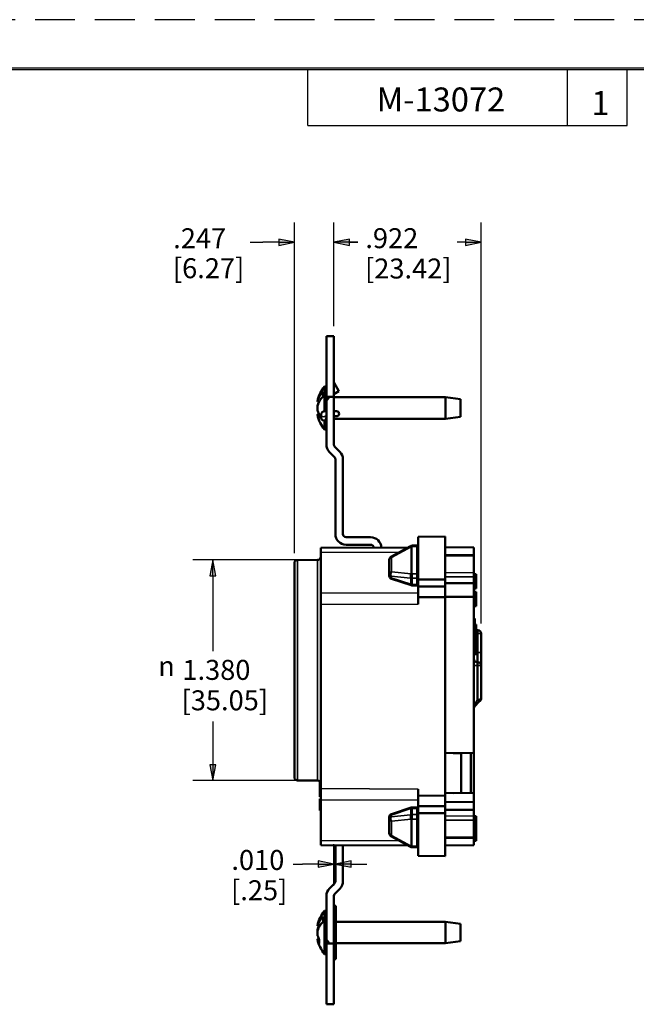
# Model space of a CAD drawing. Units: inches. Extents: x 0 to 17, y 0 to 11.
# Drawn here: x 4.6 to 8.5, y 4.8 to 11 of the extents above; entities that cross this region are included whole.
import ezdxf

# ---------------------------------------------------------------- set-up
doc = ezdxf.new("R2010")
doc.units = ezdxf.units.IN
doc.header["$MEASUREMENT"] = 0
doc.linetypes.add('HIDDEN', pattern=[0.375, 0.25, -0.125])
for name, color, linetype, lineweight in [('border', 240, 'Continuous', 25), ('Border (ANSI)', 7, 'Continuous', 70), ('Dimension (ANSI)', 7, 'Continuous', 25), ('Visible (ANSI)', 7, 'Continuous', 50), ('Visible Narrow (ANSI)', 7, 'Continuous', 35)]:
    doc.layers.add(name, color=color, linetype=linetype, lineweight=lineweight)

msp = doc.modelspace()

# ---------------------------------------------------------------- linework, layer by layer
at = {"layer": 'border', "color": 7, "linetype": 'HIDDEN'}
msp.add_line((16.99, 10.99), (0.01, 10.99), dxfattribs=at)
at = {"layer": 'border', "color": 7, "linetype": 'Continuous'}
for p, q in [((16.6875, 10.6875), (0.3125, 10.6875)), ((0.3225, 10.6775), (16.6775, 10.6775)), ((6.4475, 10.3275), (6.4475, 10.6775)), ((8.0725, 10.3275), (8.0725, 10.6775)), ((8.4475, 10.3275), (8.4475, 10.6775)), ((6.4475, 10.3275), (8.4475, 10.3275))]:
    msp.add_line(p, q, dxfattribs=at)
at = {"layer": 'Dimension (ANSI)'}
for p, q in [((6.3636, 7.6521), (6.3636, 9.7222)), ((6.6106, 9.0727), (6.6106, 9.7222)), ((6.6106, 9.0727), (6.6106, 9.7222)), ((7.5326, 7.2127), (7.5326, 9.7222)), ((6.2652, 9.6169), (6.2652, 9.5775)), ((6.3636, 9.5972), (6.2652, 9.6169)), ((6.709, 9.6169), (6.6106, 9.5972)), ((6.709, 9.6169), (6.6106, 9.5972)), ((6.709, 9.5775), (6.709, 9.6169)), ((6.709, 9.5775), (6.709, 9.6169)), ((7.4342, 9.6169), (7.4342, 9.5775)), ((7.5326, 9.5972), (7.4342, 9.6169)), ((6.0859, 9.5972), (6.1667, 9.5972)), ((6.2652, 9.5972), (6.1667, 9.5972)), ((6.2652, 9.5775), (6.3636, 9.5972)), ((6.2652, 9.5972), (6.3636, 9.5972)), ((6.6106, 9.5972), (6.709, 9.5775)), ((6.709, 9.5972), (6.6106, 9.5972)), ((6.6106, 9.5972), (6.709, 9.5775)), ((6.709, 9.5972), (6.6106, 9.5972)), ((6.709, 9.5972), (6.7606, 9.5972)), ((6.7606, 9.5972), (6.709, 9.5972)), ((7.4342, 9.5972), (7.3826, 9.5972)), ((7.4342, 9.5775), (7.5326, 9.5972)), ((7.4342, 9.5972), (7.5326, 9.5972)), ((6.4462, 7.6101), (5.7281, 7.6101)), ((5.8531, 7.6101), (5.8334, 7.5117)), ((5.8727, 7.5117), (5.8531, 7.6101)), ((5.8531, 7.5117), (5.8531, 7.6101)), ((5.8334, 7.5117), (5.8727, 7.5117)), ((5.8531, 7.5117), (5.8531, 7.0402)), ((5.8531, 6.5994), (5.8531, 6.3287)), ((5.8727, 6.3287), (5.8334, 6.3287)), ((5.8334, 6.3287), (5.8531, 6.2303)), ((5.8531, 6.2303), (5.8727, 6.3287)), ((5.8531, 6.3287), (5.8531, 6.2303)), ((6.4462, 6.2303), (5.7281, 6.2303)), ((6.6106, 5.5704), (6.6106, 5.8325)), ((6.3563, 5.7075), (6.4137, 5.7075)), ((6.5122, 5.7075), (6.4137, 5.7075)), ((6.5122, 5.7272), (6.5122, 5.6878)), ((6.6106, 5.7075), (6.5122, 5.7272)), ((6.5122, 5.6878), (6.6106, 5.7075)), ((6.5122, 5.7075), (6.6106, 5.7075)), ((6.719, 5.7272), (6.6206, 5.7075)), ((6.6206, 5.7075), (6.719, 5.6878)), ((6.719, 5.7075), (6.6206, 5.7075)), ((6.719, 5.6878), (6.719, 5.7272)), ((6.719, 5.7075), (6.8175, 5.7075))]:
    msp.add_line(p, q, dxfattribs=at)
for points in [[(6.2652, 9.6169), (6.2652, 9.5972), (6.3636, 9.5972)], [(6.709, 9.6169), (6.6106, 9.5972), (6.709, 9.5972)], [(6.709, 9.6169), (6.6106, 9.5972), (6.709, 9.5972)], [(7.4342, 9.6169), (7.4342, 9.5972), (7.5326, 9.5972)], [(6.2652, 9.5972), (6.3636, 9.5972), (6.2652, 9.5775)], [(6.6106, 9.5972), (6.709, 9.5972), (6.709, 9.5775)], [(6.6106, 9.5972), (6.709, 9.5972), (6.709, 9.5775)], [(7.4342, 9.5972), (7.5326, 9.5972), (7.4342, 9.5775)], [(5.8531, 7.6101), (5.8334, 7.5117), (5.8727, 7.5117)], [(5.8334, 6.3287), (5.8727, 6.3287), (5.8531, 6.2303)], [(6.5122, 5.7272), (6.5122, 5.7075), (6.6106, 5.7075)], [(6.5122, 5.7075), (6.6106, 5.7075), (6.5122, 5.6878)], [(6.719, 5.7272), (6.6206, 5.7075), (6.719, 5.7075)], [(6.6206, 5.7075), (6.719, 5.7075), (6.719, 5.6878)]]:
    msp.add_solid(points, dxfattribs=at)
at = {"layer": 'Visible (ANSI)'}
for p, q in [((6.5636, 9.0102), (6.6106, 9.0102)), ((6.5636, 8.6302), (6.5636, 9.0102)), ((6.6106, 9.0102), (6.6106, 8.6302)), ((6.5527, 8.6957), (6.5636, 8.6957)), ((6.5527, 8.5401), (6.5527, 8.6957)), ((6.6119, 8.7177), (6.6419, 8.6658)), ((6.5436, 8.6336), (6.5436, 8.6628)), ((6.5636, 8.6302), (6.6106, 8.6302)), ((6.5636, 8.6051), (6.5636, 8.6302)), ((6.5836, 8.6299), (6.5636, 8.6051)), ((6.5833, 8.6302), (6.5836, 8.6299)), ((6.6419, 8.6658), (6.6106, 8.6477)), ((6.6106, 8.3325), (6.6106, 8.6302)), ((6.6106, 8.6282), (7.3106, 8.6282)), ((7.4036, 8.6157), (7.3106, 8.6282)), ((7.3106, 8.4932), (7.3106, 8.6282)), ((6.5082, 8.6031), (6.5082, 8.6043)), ((6.5082, 8.6027), (6.5082, 8.6031)), ((6.5082, 8.5688), (6.5082, 8.571)), ((6.5082, 8.5504), (6.5082, 8.5688)), ((6.5636, 8.6051), (6.5636, 8.3325)), ((7.4036, 8.5057), (7.4036, 8.6157)), ((6.5082, 8.5171), (6.5082, 8.5188)), ((6.5316, 8.4987), (6.5316, 8.5219)), ((6.6106, 8.5407), (6.6116, 8.5407)), ((6.6106, 8.5087), (6.6116, 8.5087)), ((6.6276, 8.5407), (6.6116, 8.5407)), ((6.6116, 8.5087), (6.6276, 8.5087)), ((7.4036, 8.5057), (7.3106, 8.4932)), ((6.5527, 8.4257), (6.5527, 8.4837)), ((6.6106, 8.4932), (7.3106, 8.4932)), ((6.5527, 8.4257), (6.5636, 8.4257)), ((6.6165, 8.3184), (6.648, 8.2868)), ((6.5832, 8.2851), (6.6147, 8.2536)), ((6.6206, 7.7722), (6.6206, 8.2395)), ((6.6676, 7.7722), (6.6676, 8.2395)), ((6.8406, 7.7522), (6.6876, 7.7522)), ((6.8406, 7.7052), (6.6876, 7.7052)), ((7.1376, 7.755), (7.3076, 7.7566)), ((7.3076, 7.7566), (7.1376, 7.755)), ((7.1376, 7.7541), (7.3076, 7.7562)), ((7.1376, 7.7541), (7.1376, 7.755)), ((7.1376, 7.7541), (7.1376, 7.4875)), ((7.3076, 7.7562), (7.3076, 7.7566)), ((7.3076, 7.4875), (7.3076, 7.7562)), ((7.0747, 7.6882), (6.5286, 7.6858)), ((6.5286, 7.6565), (6.5286, 7.6858)), ((6.5286, 7.4027), (6.5286, 7.6565)), ((6.968, 7.6296), (7.0901, 7.6966)), ((7.0935, 7.6981), (7.0948, 7.6985)), ((7.1326, 7.6995), (7.101, 7.6995)), ((7.1326, 7.6995), (7.1326, 7.6937)), ((7.1326, 7.5237), (7.1326, 7.6937)), ((7.1376, 7.6885), (7.1326, 7.6884)), ((7.1376, 7.6422), (7.1376, 7.6422)), ((7.4876, 7.6876), (7.3076, 7.6892)), ((7.4876, 7.6407), (7.3076, 7.6415)), ((7.4876, 7.6876), (7.4876, 7.6407)), ((7.4876, 7.6407), (7.4876, 7.6353)), ((6.3636, 6.2508), (6.3636, 7.5896)), ((6.3835, 7.6096), (6.5087, 7.6101)), ((6.9576, 7.612), (6.9576, 7.5224)), ((7.4876, 7.6353), (7.4876, 7.5304)), ((6.9576, 7.5224), (6.9576, 7.5111)), ((7.1326, 7.5237), (7.1326, 7.4954)), ((7.4876, 7.5304), (7.4876, 7.5043)), ((7.4876, 7.5202), (7.5026, 7.5202)), ((7.4876, 7.52), (7.5026, 7.52)), ((7.4876, 7.5188), (7.5026, 7.5188)), ((7.5026, 7.5188), (7.5026, 7.4751)), ((6.9714, 7.4921), (7.0947, 7.4516)), ((7.1326, 7.4563), (7.1326, 7.4954)), ((7.1326, 7.4563), (7.1326, 7.4505)), ((7.1376, 7.4875), (7.1376, 7.4437)), ((7.3076, 7.4875), (7.1376, 7.4875)), ((7.1376, 7.4747), (7.1376, 7.4747)), ((7.3076, 7.4437), (7.3076, 7.4875)), ((7.4876, 7.465), (7.3076, 7.4655)), ((7.4876, 7.5043), (7.4876, 7.465)), ((7.4876, 7.465), (7.4876, 7.3796)), ((7.1326, 7.4505), (7.1009, 7.4506)), ((7.1376, 7.4437), (7.3076, 7.4437)), ((7.1376, 7.4437), (7.1376, 7.3775)), ((7.3076, 7.3769), (7.3076, 7.4437)), ((7.4876, 7.4473), (7.5026, 7.4473)), ((7.4876, 7.4314), (7.5026, 7.4314)), ((7.4876, 7.4102), (7.5026, 7.4102)), ((7.4876, 7.4099), (7.5026, 7.4099)), ((7.4876, 7.4086), (7.5026, 7.4086)), ((7.5026, 7.4473), (7.5026, 7.4314)), ((7.5026, 7.4086), (7.5026, 7.3649)), ((6.5286, 6.1793), (6.5286, 7.332)), ((7.1376, 7.3342), (7.1376, 7.3775)), ((7.3076, 7.3769), (7.1376, 7.3775)), ((7.4876, 7.3796), (7.3076, 7.3803)), ((7.3076, 7.3769), (7.3076, 6.1358)), ((7.4876, 7.3796), (7.4876, 6.403)), ((7.4876, 7.3371), (7.5026, 7.3371)), ((7.4876, 7.337), (7.5026, 7.337)), ((7.5026, 7.337), (7.5026, 7.3212)), ((7.4876, 7.3212), (7.5026, 7.3212)), ((7.4876, 7.2442), (7.4926, 7.2442)), ((7.4876, 7.2072), (7.5026, 7.2072)), ((7.4926, 7.2072), (7.4926, 7.2442)), ((7.5026, 7.1722), (7.5026, 7.2072)), ((7.4876, 7.1722), (7.5026, 7.1722)), ((7.5026, 7.1722), (7.5026, 7.0552)), ((7.5126, 7.1702), (7.5076, 7.1702)), ((7.5326, 7.0302), (7.5326, 7.1502)), ((7.4876, 7.0552), (7.5026, 7.0552)), ((7.5026, 7.0202), (7.5026, 7.0552)), ((7.5326, 6.9502), (7.5326, 7.0302)), ((7.4876, 7.0202), (7.5026, 7.0202)), ((7.5126, 6.9702), (7.5076, 6.9702)), ((7.5326, 6.7418), (7.5326, 6.9502)), ((7.4923, 6.6949), (7.5189, 6.7215)), ((7.5189, 6.7215), (7.5239, 6.7265)), ((7.5279, 6.7305), (7.5239, 6.7265)), ((7.3076, 6.4022), (7.4876, 6.403)), ((7.3576, 6.4024), (7.4076, 6.4022)), ((7.4076, 6.4022), (7.4076, 6.1522)), ((7.4677, 6.4029), (7.4677, 6.1515)), ((7.4876, 6.1514), (7.4876, 6.403)), ((6.3835, 6.2308), (6.5087, 6.2303)), ((6.5286, 6.2302), (6.5236, 6.2302)), ((6.5286, 6.23), (6.5236, 6.23)), ((6.5286, 6.2287), (6.5236, 6.2287)), ((6.5236, 6.1721), (6.5236, 6.1848)), ((6.5286, 6.1848), (6.5236, 6.1848)), ((6.5286, 6.1721), (6.5236, 6.1721)), ((6.5236, 6.1587), (6.5236, 6.1721)), ((7.1376, 6.1351), (7.1376, 6.1771)), ((6.5286, 6.1587), (6.5236, 6.1587)), ((6.5286, 6.1575), (6.5236, 6.1575)), ((6.5236, 6.1287), (6.5236, 6.1573)), ((6.5286, 6.1573), (6.5236, 6.1573)), ((6.5286, 6.1287), (6.5236, 6.1287)), ((6.5286, 6.1273), (6.5236, 6.1273)), ((6.5286, 6.1147), (6.5236, 6.1147)), ((6.5286, 6.1135), (6.5236, 6.1135)), ((6.5236, 6.1052), (6.5236, 6.1135)), ((6.5286, 6.1052), (6.5236, 6.1052)), ((6.5236, 6.086), (6.5236, 6.1052)), ((6.5286, 5.8559), (6.5286, 6.1086)), ((7.1376, 6.1351), (7.3076, 6.1358)), ((7.1376, 6.069), (7.1376, 6.1351)), ((7.3076, 6.1522), (7.4876, 6.1514)), ((7.3076, 6.1358), (7.3076, 6.069)), ((7.4076, 6.1522), (7.3576, 6.152)), ((7.4876, 6.1514), (7.4876, 6.0963)), ((6.5286, 6.086), (6.5236, 6.086)), ((6.5236, 6.0777), (6.5236, 6.086)), ((6.5286, 6.0777), (6.5236, 6.0777)), ((6.5236, 6.0518), (6.5236, 6.0777)), ((6.5286, 6.0518), (6.5236, 6.0518)), ((6.5236, 6.0435), (6.5236, 6.0518)), ((6.5286, 6.0435), (6.5236, 6.0435)), ((6.5286, 6.0421), (6.5236, 6.0421)), ((7.0947, 6.0608), (6.9714, 6.0203)), ((7.1326, 6.0619), (7.1009, 6.0618)), ((7.1326, 6.0619), (7.1326, 6.0561)), ((7.1326, 6.0561), (7.1326, 6.017)), ((7.1376, 6.069), (7.1376, 6.0251)), ((7.3076, 6.069), (7.1376, 6.069)), ((7.1376, 6.0377), (7.1376, 6.0377)), ((7.4876, 6.0963), (7.3076, 6.0956)), ((7.3076, 6.0251), (7.3076, 6.069)), ((7.3076, 6.0465), (7.4876, 6.047)), ((7.4876, 6.0963), (7.4876, 6.047)), ((7.4876, 6.0082), (7.4876, 6.047)), ((6.9576, 6.0013), (6.9576, 5.99)), ((6.9576, 5.99), (6.9576, 5.9004)), ((7.1326, 6.017), (7.1326, 5.9887)), ((7.1326, 5.9887), (7.1326, 5.8188)), ((7.1376, 5.7585), (7.1376, 6.0251)), ((7.1376, 6.0251), (7.3076, 6.0251)), ((7.3076, 6.0251), (7.3076, 5.7564)), ((7.4876, 6.0082), (7.4876, 5.9821)), ((7.4876, 6.0082), (7.5026, 6.0082)), ((7.4876, 5.8771), (7.4876, 5.9821)), ((7.5026, 5.8522), (7.5026, 6.0082)), ((6.5286, 5.8266), (6.5286, 5.8559)), ((7.0901, 5.8158), (6.968, 5.8829)), ((7.1376, 5.8702), (7.1376, 5.8702)), ((7.4876, 5.8717), (7.3076, 5.8709)), ((7.4876, 5.8771), (7.4876, 5.8717)), ((7.4876, 5.8717), (7.4876, 5.8248)), ((7.4876, 5.8522), (7.5026, 5.8522)), ((6.5286, 5.8266), (7.0747, 5.8242)), ((6.6206, 5.8262), (6.6206, 5.601)), ((6.6676, 5.601), (6.6676, 5.826)), ((7.0948, 5.8139), (7.0935, 5.8143)), ((7.1326, 5.8129), (7.101, 5.8129)), ((7.1326, 5.824), (7.1376, 5.824)), ((7.1326, 5.8188), (7.1326, 5.8129)), ((7.4876, 5.8248), (7.3076, 5.8232)), ((7.3076, 5.7564), (7.1376, 5.7585)), ((6.6147, 5.5868), (6.5832, 5.5553)), ((6.648, 5.5536), (6.6165, 5.5221)), ((6.5636, 5.5079), (6.5636, 5.2354)), ((6.6106, 5.2102), (6.6106, 5.5079)), ((6.6106, 5.4472), (6.6236, 5.4472)), ((6.6236, 5.1122), (6.6236, 5.4472)), ((6.5436, 5.3468), (6.5436, 5.3776)), ((6.5527, 5.4147), (6.5636, 5.4147)), ((6.5527, 5.1447), (6.5527, 5.4147)), ((6.5082, 5.3214), (6.5082, 5.3233)), ((6.6236, 5.3472), (7.3106, 5.3472)), ((7.4036, 5.3347), (7.3106, 5.3472)), ((7.3106, 5.2122), (7.3106, 5.3472)), ((7.4036, 5.2247), (7.4036, 5.3347)), ((6.5082, 5.2853), (6.5082, 5.2924)), ((6.5082, 5.267), (6.5082, 5.2853)), ((6.5082, 5.2372), (6.5082, 5.238)), ((6.5082, 5.2361), (6.5082, 5.2372)), ((6.5636, 5.2354), (6.5836, 5.2106)), ((6.5636, 5.2102), (6.5636, 5.2354)), ((6.5636, 5.2102), (6.6106, 5.2102)), ((6.5636, 4.8302), (6.5636, 5.2102)), ((6.5836, 5.2106), (6.5833, 5.2102)), ((6.6106, 5.2102), (6.6106, 4.8302)), ((6.6236, 5.2122), (7.3106, 5.2122)), ((7.4036, 5.2247), (7.3106, 5.2122)), ((6.5527, 5.1447), (6.5636, 5.1447)), ((6.6106, 5.1122), (6.6236, 5.1122)), ((6.5636, 4.8302), (6.6106, 4.8302))]:
    msp.add_line(p, q, dxfattribs=at)
at = {"layer": 'Visible (ANSI)', "extrusion": (0, 0, -1)}
for centre, radius, start, end in [((-6.7136, 8.5607), 0.21, 11.9808, 40.0052), ((-6.7136, 8.5607), 0.21, 319.9948, 348.0192), ((-6.6306, 8.3325), 0.067, 315, 0), ((-6.6006, 8.2395), 0.067, 135, 180), ((-6.6876, 7.7722), 0.067, 270, 0), ((-6.8406, 7.6852), 0.067, 90, 178.07168), ((-7.0997, 7.6791), 0.02, 61.21531, 71.96608), ((-7.101, 7.6795), 0.02, 71.96608, 90), ((-7.1376, 7.6472), 0.005, 270.25, 0), ((-6.3836, 7.5896), 0.02, 0, 89.75), ((-6.5086, 7.6301), 0.02, 180, 269.75), ((-6.9776, 7.612), 0.02, 0, 61.21531), ((-6.9776, 7.5111), 0.02, 288.19361, 0), ((-7.101, 7.4706), 0.02, 270.17678, 288.19361), ((-7.5036, 6.6836), 0.016, 0, 45), ((-6.3836, 6.2508), 0.02, 270.25, 0), ((-6.5086, 6.2103), 0.02, 90.25, 138.59038), ((-7.101, 6.0418), 0.02, 71.80639, 89.82322), ((-6.9776, 6.0013), 0.02, 0, 71.80639), ((-6.9776, 5.9004), 0.02, 298.78469, 0), ((-7.1376, 5.8652), 0.005, 0, 89.75), ((-7.0997, 5.8333), 0.02, 288.03392, 298.78469), ((-7.101, 5.8329), 0.02, 270, 288.03392), ((-6.6306, 5.5079), 0.067, 0, 45), ((-6.6006, 5.601), 0.067, 180, 225), ((-6.7136, 5.2797), 0.21, 11.9808, 40.0052), ((-6.7136, 5.2797), 0.21, 319.9948, 348.0192)]:
    msp.add_arc(centre, radius, start, end, dxfattribs=at)
at = {"layer": 'Visible (ANSI)'}
for centre, radius, start, end in [((6.6206, 8.7227), 0.01, 180, 210), ((6.6276, 8.5247), 0.016, 270, 90), ((6.6306, 8.3325), 0.02, 180, 225), ((6.6006, 8.2395), 0.02, 0, 45), ((6.6876, 7.7722), 0.02, 180, 270), ((6.8406, 7.6852), 0.02, 5.88062, 90), ((7.5076, 7.1902), 0.02, 255.52249, 270), ((7.5126, 7.1502), 0.02, 0, 90), ((7.5076, 6.9902), 0.02, 180, 270), ((7.5126, 6.9502), 0.02, 0, 90), ((7.5166, 6.7418), 0.016, 315, 0), ((6.6006, 5.601), 0.02, 315, 0), ((6.6306, 5.5079), 0.02, 135, 180)]:
    msp.add_arc(centre, radius, start, end, dxfattribs=at)
at = {"layer": 'Visible (ANSI)', "extrusion": (0, 0, -1)}
for centre, major_axis, ratio, start_param, end_param in [((6.7136, 8.5753), (-0.2089, 0), 0.72009, 0.184314, 0.620476), ((6.7136, 8.5485), (-0.2093, 0), 0.69388, 0.222744, 0.376576), ((3.3305, 49.8682), (-59.7203, -0.0029), 0.693362, 4.659007, 4.659186), ((6.7136, 8.5485), (-0.2093, 0), 0.69388, 5.90132, 6.060442), ((6.5476, 8.4987), (0.016, 0), 0.984808, 0, 3.141593), ((7.1376, 7.4712), (-0.005, 0.00003), 0.707093, 6.278822, 7.845255), ((7.1376, 6.0412), (-0.005, -0.00003), 0.707093, 4.721115, 6.287548), ((6.7136, 5.2951), (-0.2089, 0), 0.678848, 0.184314, 0.620476), ((6.7136, 5.2682), (-0.2093, 0), 0.734279, 0.222744, 0.349572), ((3.3292, 49.0133), (-59.7441, -0.0033), 0.733763, 4.65904, 4.659193), ((6.7136, 5.2682), (-0.2093, 0), 0.734279, 5.90132, 6.060442)]:
    msp.add_ellipse(centre, major_axis=major_axis, ratio=ratio, start_param=start_param, end_param=end_param, dxfattribs=at)
at = {"layer": 'Visible (ANSI)'}
for centre, major_axis, ratio, start_param, end_param in [((6.7136, 8.5461), (-0.2089, 0), 0.72009, 5.66271, 6.072642), ((3.3305, -32.7468), (-59.7203, 0.0029), 0.693362, 4.658998, 4.659186), ((6.7136, 8.573), (-0.2093, 0), 0.69388, 0.222744, 0.381865), ((6.7136, 8.5066), (-0.195, 0), 0.72009, 6.195885, 6.370486), ((6.7136, 5.2643), (-0.2089, 0), 0.678848, 5.66271, 6.072642), ((6.7136, 5.2913), (-0.2093, 0), 0.734279, 0.222744, 0.381865), ((6.7136, 5.2224), (-0.195, 0), 0.678848, 6.195885, 6.370486)]:
    msp.add_ellipse(centre, major_axis=major_axis, ratio=ratio, start_param=start_param, end_param=end_param, dxfattribs=at)
for points, degree in [([(6.5082, 8.6029), (6.5082, 8.6029), (6.5082, 8.603), (6.5082, 8.6031)], 3), ([(6.5198, 8.6024), (6.5159, 8.6026), (6.5121, 8.6027), (6.5082, 8.6029)], 3), ([(6.5082, 8.6027), (6.5082, 8.6024), (6.5082, 8.6023), (6.5083, 8.6023)], 3), ([(7.5026, 7.5202), (7.5026, 7.5201), (7.5026, 7.52)], 2), ([(7.5026, 7.52), (7.5026, 7.5195), (7.5026, 7.5188)], 2), ([(7.5026, 7.4751), (7.5026, 7.4676), (7.5026, 7.4574), (7.5026, 7.4538)], 2), ([(7.5026, 7.4538), (7.5026, 7.4506), (7.5026, 7.4486), (7.5026, 7.4473)], 2), ([(7.5026, 7.4102), (7.5026, 7.4101), (7.5026, 7.4099)], 2), ([(7.5026, 7.4099), (7.5026, 7.4094), (7.5026, 7.4086)], 2), ([(7.5026, 7.3649), (7.5026, 7.3575), (7.5026, 7.3472), (7.5026, 7.3436)], 2), ([(7.5026, 7.3436), (7.5026, 7.3404), (7.5026, 7.3384), (7.5026, 7.3371)], 2), ([(7.5026, 7.3371), (7.5026, 7.3371), (7.5026, 7.337)], 2), ([(6.5236, 6.23), (6.5236, 6.2301), (6.5236, 6.2302)], 2), ([(6.5236, 6.2244), (6.5236, 6.2267), (6.5236, 6.2279), (6.5236, 6.2287)], 2), ([(6.5236, 6.2076), (6.5236, 6.2135), (6.5236, 6.2217), (6.5236, 6.2244)], 2), ([(6.5236, 6.1921), (6.5236, 6.1949), (6.5236, 6.2031), (6.5236, 6.2076)], 2), ([(6.5236, 6.1848), (6.5236, 6.1863), (6.5236, 6.1885), (6.5236, 6.1921)], 2), ([(6.5236, 6.1575), (6.5236, 6.158), (6.5236, 6.1587)], 2), ([(6.5236, 6.1573), (6.5236, 6.1574), (6.5236, 6.1575)], 2), ([(6.5236, 6.1273), (6.5236, 6.1279), (6.5236, 6.1287)], 2), ([(6.5082, 5.3211), (6.5082, 5.3212), (6.5082, 5.3213), (6.5082, 5.3214)], 3), ([(6.5218, 5.3206), (6.5173, 5.3208), (6.5127, 5.321), (6.5082, 5.3211)], 3), ([(6.5169, 5.2386), (6.514, 5.2385), (6.5111, 5.2384), (6.5082, 5.2383)], 3), ([(6.5082, 5.2383), (6.5082, 5.2382), (6.5082, 5.2381), (6.5082, 5.238)], 3)]:
    msp.add_open_spline(points, degree=degree, dxfattribs=at)
for points, degree, knots in [([(6.5095, 8.5806), (6.5092, 8.5797), (6.5089, 8.5786), (6.5085, 8.5764), (6.5084, 8.5753), (6.5082, 8.5732), (6.5082, 8.5721), (6.5082, 8.571)], 3, [0, 0, 0, 0, 0.01008954, 0.01008954, 0.01841255, 0.01841255, 0.02671312, 0.02671312, 0.02671312, 0.02671312]), ([(6.5082, 8.5688), (6.5082, 8.5701), (6.5082, 8.5714), (6.5085, 8.5735), (6.5086, 8.5744), (6.5089, 8.5761), (6.5091, 8.5769), (6.5093, 8.5776)], 3, [0, 0, 0, 0, 0.00971934, 0.00971934, 0.01703992, 0.01703992, 0.02439648, 0.02439648, 0.02439648, 0.02439648]), ([(6.5095, 8.5409), (6.5092, 8.5418), (6.5089, 8.5428), (6.5085, 8.545), (6.5084, 8.5461), (6.5082, 8.5483), (6.5082, 8.5493), (6.5082, 8.5504)], 3, [0, 0, 0, 0, 0.01008954, 0.01008954, 0.01841255, 0.01841255, 0.02671312, 0.02671312, 0.02671312, 0.02671312]), ([(6.5082, 8.5188), (6.5082, 8.5191), (6.5082, 8.5192), (6.5085, 8.519), (6.5086, 8.5187), (6.509, 8.5178), (6.5092, 8.5171), (6.5095, 8.5164)], 3, [0, 0, 0, 0, 0.00971762, 0.00971762, 0.01818342, 0.01818342, 0.02669957, 0.02669957, 0.02669957, 0.02669957]), ([(6.5316, 8.5219), (6.5316, 8.5237), (6.5319, 8.5255), (6.533, 8.5287), (6.5337, 8.5302), (6.5355, 8.5328), (6.5365, 8.5338), (6.5387, 8.5357), (6.5398, 8.5364), (6.5423, 8.5377), (6.5435, 8.5381), (6.5465, 8.5391), (6.5482, 8.5394), (6.5517, 8.54), (6.5535, 8.5402), (6.5572, 8.5405), (6.5591, 8.5406), (6.5619, 8.5407), (6.5628, 8.5407), (6.5636, 8.5407)], 3, [0, 0, 0, 0, 0.056328, 0.056328, 0.118225, 0.118225, 0.197996, 0.197996, 0.312251, 0.312251, 0.494288, 0.494288, 0.808447, 0.808447, 1.122606, 1.122606, 1.436766, 1.436766, 1.570796, 1.570796, 1.570796, 1.570796]), ([(6.5543, 8.508), (6.5543, 8.508), (6.5543, 8.508), (6.5543, 8.508), (6.5544, 8.508), (6.5547, 8.5081), (6.555, 8.5081), (6.5557, 8.5082), (6.5563, 8.5083), (6.5576, 8.5085), (6.5584, 8.5085), (6.5603, 8.5086), (6.5614, 8.5087), (6.5629, 8.5087), (6.5632, 8.5087), (6.5636, 8.5087)], 3, [0.568498, 0.568498, 0.568498, 0.568498, 0.574662, 0.574662, 0.688328, 0.688328, 0.831848, 0.831848, 1.014579, 1.014579, 1.23704, 1.23704, 1.488634, 1.488634, 1.570796, 1.570796, 1.570796, 1.570796]), ([(6.5286, 7.4027), (6.5286, 7.3948), (6.5286, 7.3854), (6.5286, 7.3565), (6.5286, 7.3433), (6.5286, 7.332)], 3, [0, 0, 0, 0, 0.0858069, 0.0858069, 0.1716138, 0.1716138, 0.1716138, 0.1716138]), ([(6.5236, 6.2287), (6.5236, 6.2288), (6.5236, 6.2295), (6.5236, 6.23)], 2, [-1.036001, -1.036001, -1.036001, -1, 0, 0, 0]), ([(6.5286, 6.1793), (6.5286, 6.1681), (6.5286, 6.1548), (6.5286, 6.126), (6.5286, 6.1166), (6.5286, 6.1086)], 3, [0, 0, 0, 0, 0.0858069, 0.0858069, 0.1716138, 0.1716138, 0.1716138, 0.1716138]), ([(6.5236, 6.1135), (6.5236, 6.1139), (6.5236, 6.1144), (6.5236, 6.1147)], 2, [-1.58784, -1.58784, -1.58784, -1, 0, 0, 0]), ([(6.5236, 6.0421), (6.5236, 6.0425), (6.5236, 6.043), (6.5236, 6.0435)], 2, [-2, -2, -2, -1, -0.367007, -0.367007, -0.367007]), ([(6.5095, 5.3021), (6.5092, 5.3012), (6.5089, 5.3001), (6.5085, 5.2978), (6.5084, 5.2967), (6.5082, 5.2946), (6.5082, 5.2935), (6.5082, 5.2924)], 3, [0, 0, 0, 0, 0.01008954, 0.01008954, 0.01841255, 0.01841255, 0.02671312, 0.02671312, 0.02671312, 0.02671312]), ([(6.5082, 5.2853), (6.5082, 5.2866), (6.5082, 5.2879), (6.5085, 5.29), (6.5086, 5.2909), (6.5089, 5.2926), (6.5091, 5.2933), (6.5093, 5.2939)], 3, [0, 0, 0, 0, 0.00971934, 0.00971934, 0.01703992, 0.01703992, 0.02439648, 0.02439648, 0.02439648, 0.02439648]), ([(6.5095, 5.2573), (6.5092, 5.2582), (6.5089, 5.2594), (6.5085, 5.2616), (6.5084, 5.2627), (6.5082, 5.2648), (6.5082, 5.2659), (6.5082, 5.267)], 3, [0, 0, 0, 0, 0.01008954, 0.01008954, 0.01841255, 0.01841255, 0.02671312, 0.02671312, 0.02671312, 0.02671312]), ([(6.5082, 5.2372), (6.5082, 5.2374), (6.5082, 5.2375), (6.5085, 5.2371), (6.5086, 5.2367), (6.509, 5.2357), (6.5092, 5.235), (6.5095, 5.2342)], 3, [0, 0, 0, 0, 0.00971762, 0.00971762, 0.01818342, 0.01818342, 0.02669957, 0.02669957, 0.02669957, 0.02669957])]:
    msp.add_open_spline(points, degree=degree, knots=knots, dxfattribs=at)
at = {"layer": 'Visible Narrow (ANSI)'}
for p, q in [((6.6119, 8.7177), (6.6106, 8.717)), ((6.6116, 8.5407), (6.6116, 8.5087)), ((6.5286, 7.6565), (7.021, 7.6587)), ((6.9716, 7.6255), (7.0937, 7.6926)), ((7.0937, 7.6926), (7.0937, 7.5234)), ((7.0997, 7.6932), (7.101, 7.6937)), ((7.0997, 7.5241), (7.0997, 7.6932)), ((7.101, 7.6995), (7.101, 7.6937)), ((7.101, 7.6937), (7.1326, 7.6937)), ((7.1326, 7.6592), (7.1376, 7.6592)), ((7.1376, 7.6422), (7.1376, 7.6364)), ((6.3835, 7.6096), (6.3835, 6.2308)), ((6.5087, 6.2303), (6.5087, 7.6101)), ((6.9716, 7.5359), (6.9716, 7.6255)), ((7.1376, 7.5314), (7.1376, 7.6364)), ((7.1376, 7.6364), (7.1376, 7.6364)), ((7.3076, 7.6359), (7.4876, 7.6353)), ((7.0937, 7.5234), (6.9716, 7.5359)), ((7.101, 7.5237), (7.0997, 7.5241)), ((7.1326, 7.5237), (7.101, 7.5237)), ((7.101, 7.5237), (7.101, 7.4954)), ((7.1376, 7.5314), (7.1376, 7.5032)), ((7.1376, 7.5314), (7.1376, 7.5314)), ((7.4876, 7.5304), (7.3076, 7.5309)), ((6.9692, 7.5095), (7.0913, 7.4971)), ((6.9692, 7.4983), (6.9692, 7.5095)), ((7.0926, 7.4577), (6.9692, 7.4983)), ((7.0913, 7.4971), (7.0926, 7.4967)), ((7.0926, 7.4967), (7.0926, 7.4577)), ((7.101, 7.4954), (7.1326, 7.4954)), ((7.101, 7.4564), (7.101, 7.4954)), ((7.1326, 7.4563), (7.101, 7.4564)), ((7.1376, 7.4747), (7.1376, 7.5032)), ((7.1376, 7.5032), (7.1376, 7.5032)), ((7.3076, 7.5037), (7.4876, 7.5043)), ((7.4876, 7.4751), (7.5026, 7.4751)), ((7.4876, 7.4538), (7.5026, 7.4538)), ((7.1376, 7.4049), (6.5286, 7.4027)), ((6.5286, 7.332), (7.1376, 7.3342)), ((7.4876, 7.3649), (7.5026, 7.3649)), ((7.4876, 7.3436), (7.5026, 7.3436)), ((7.5076, 7.1502), (7.5026, 7.1502)), ((7.5076, 7.1702), (7.5076, 7.1502)), ((7.5076, 7.1502), (7.5126, 7.1502)), ((7.5076, 7.0302), (7.5076, 7.1502)), ((7.5126, 7.1502), (7.5126, 7.1702)), ((7.5126, 7.1502), (7.5126, 7.0302)), ((7.5326, 7.1502), (7.5126, 7.1502)), ((7.5076, 7.0302), (7.5026, 7.0302)), ((7.5126, 7.0302), (7.5076, 7.0302)), ((7.5076, 6.9702), (7.5076, 7.0302)), ((7.5126, 7.0302), (7.5126, 6.9702)), ((7.5126, 7.0302), (7.5326, 7.0302)), ((7.5076, 6.9702), (7.5076, 6.9502)), ((7.5126, 6.9502), (7.5126, 6.9702)), ((7.5076, 6.9502), (7.4876, 6.9502)), ((7.5076, 6.7328), (7.5076, 6.9502)), ((7.5076, 6.9502), (7.5126, 6.9502)), ((7.5126, 6.9502), (7.5126, 6.7378)), ((7.5326, 6.9502), (7.5126, 6.9502)), ((7.5076, 6.7328), (7.4876, 6.6968)), ((7.5126, 6.7378), (7.5076, 6.7328)), ((7.5076, 6.7328), (7.5189, 6.7215)), ((7.5126, 6.7378), (7.5326, 6.7418)), ((7.5126, 6.7378), (7.5239, 6.7265)), ((6.5286, 6.2244), (6.5236, 6.2244)), ((6.5286, 6.2076), (6.5236, 6.2076)), ((6.5286, 6.1921), (6.5236, 6.1921)), ((7.1376, 6.1771), (6.5286, 6.1793)), ((6.5286, 6.1086), (7.1376, 6.1064)), ((6.9692, 6.0141), (7.0926, 6.0547)), ((7.0926, 6.0547), (7.0926, 6.0157)), ((7.101, 6.056), (7.1326, 6.0561)), ((7.101, 6.017), (7.101, 6.056)), ((7.1376, 6.0092), (7.1376, 6.0377)), ((7.0913, 6.0153), (6.9692, 6.0029)), ((6.9692, 6.0029), (6.9692, 6.0141)), ((6.9716, 5.9766), (7.0937, 5.989)), ((6.9716, 5.8869), (6.9716, 5.9766)), ((7.0926, 6.0157), (7.0913, 6.0153)), ((7.0937, 5.989), (7.0937, 5.8198)), ((7.0997, 5.9883), (7.101, 5.9887)), ((7.0997, 5.8192), (7.0997, 5.9883)), ((7.1326, 6.017), (7.101, 6.017)), ((7.101, 6.017), (7.101, 5.9887)), ((7.101, 5.9887), (7.1326, 5.9887)), ((7.1376, 6.0092), (7.1376, 5.981)), ((7.1376, 6.0092), (7.1376, 6.0092)), ((7.1376, 5.876), (7.1376, 5.981)), ((7.1376, 5.981), (7.1376, 5.981)), ((7.4876, 6.0082), (7.3076, 6.0087)), ((7.3076, 5.9815), (7.4876, 5.9821)), ((7.021, 5.8538), (6.5286, 5.8559)), ((7.0937, 5.8198), (6.9716, 5.8869)), ((7.1376, 5.8532), (7.1326, 5.8533)), ((7.1376, 5.876), (7.1376, 5.8702)), ((7.1376, 5.876), (7.1376, 5.876)), ((7.4876, 5.8771), (7.3076, 5.8766)), ((7.101, 5.8188), (7.0997, 5.8192)), ((7.1326, 5.8188), (7.101, 5.8188)), ((7.101, 5.8188), (7.101, 5.8129))]:
    msp.add_line(p, q, dxfattribs=at)
at = {"layer": 'Visible Narrow (ANSI)', "extrusion": (0, 0, -1)}
for centre, major_axis, ratio, start_param, end_param in [((6.5476, 8.5219), (-0.016, 0), 0.984808, 4.199589, 6.283185), ((7.0997, 7.6791), (-0.0096, 0.0175), 0.088818, 0, 0.743425), ((7.0997, 7.6791), (-0.0062, 0.019), 0.295733, 0, 0.833392), ((7.101, 7.6795), (-0.0062, 0.019), 0.295733, 0, 0.833392), ((6.9776, 7.5224), (-0.02, 0), 0.707107, 0, 1.264229), ((6.9776, 7.5224), (-0.02, 0), 0.707107, 5.143884, 6.283185), ((6.9776, 7.5224), (0.002, 0.0199), 0.479616, 3.962813, 5.407055), ((7.0997, 7.51), (0.0062, 0.019), 0.295733, 3.878997, 5.449794), ((7.101, 7.5095), (0.0062, 0.019), 0.295733, 3.878997, 5.449794), ((7.0997, 7.51), (0.02, 0), 0.707107, 4.405822, 4.712389), ((6.9776, 7.5111), (-0.0062, -0.019), 0.292928, 0, 0.736584), ((7.101, 7.5095), (-0.02, 0), 0.707107, 4.712389, 5.143884), ((7.1376, 7.4997), (-0.005, 0), 0.707107, 0, 1.566433), ((6.9776, 5.99), (-0.02, 0), 0.707107, 0, 1.139301), ((6.9776, 5.99), (-0.02, 0), 0.707107, 5.018956, 6.283185), ((6.9776, 5.99), (-0.002, 0.0199), 0.479616, 4.017723, 5.461965), ((6.9776, 6.0013), (-0.0062, 0.019), 0.292928, 5.546601, 6.283185), ((7.0997, 6.0025), (-0.0062, 0.019), 0.295733, 3.974984, 5.545781), ((7.101, 6.0029), (0.02, 0), 0.707107, 4.280894, 4.712389), ((7.101, 6.0029), (-0.0062, 0.019), 0.295733, 3.974984, 5.545781), ((7.0997, 6.0025), (-0.02, 0), 0.707107, 4.712389, 5.018956), ((7.1376, 6.0128), (-0.005, 0), 0.707107, 4.716752, 6.283185), ((7.0997, 5.8333), (-0.0096, -0.0175), 0.088818, 5.539761, 6.283185), ((7.0997, 5.8333), (-0.0062, -0.019), 0.295733, 5.449794, 6.283185), ((7.101, 5.8329), (-0.0062, -0.019), 0.295733, 5.449794, 6.283185)]:
    msp.add_ellipse(centre, major_axis=major_axis, ratio=ratio, start_param=start_param, end_param=end_param, dxfattribs=at)
at = {"layer": 'Visible Narrow (ANSI)'}
for centre, major_axis, ratio, start_param, end_param in [((7.0997, 7.6791), (-0.02, 0), 0.707107, 4.712389, 5.018956), ((7.1376, 7.6399), (-0.005, 0), 0.707107, 0, 1.566433), ((6.9776, 7.612), (-0.02, 0), 0.707107, 5.018956, 6.283185), ((6.9776, 7.612), (-0.0096, 0.0175), 0.088818, 5.539761, 6.283185), ((7.0997, 7.51), (-0.002, -0.0199), 0.479616, 4.017723, 5.461965), ((7.1376, 7.535), (-0.005, 0), 0.707107, 0, 1.566433), ((6.9776, 7.5111), (-0.02, 0), 0.707107, 0, 1.139301), ((7.101, 7.4706), (-0.0062, -0.019), 0.292928, 5.546601, 6.283185), ((7.101, 7.4706), (0.02, 0), 0.707107, 4.280894, 4.712389), ((7.101, 7.4706), (-0.0001, -0.02), 0.003085, 0, 0.785403), ((7.101, 6.0418), (-0.0062, 0.019), 0.292928, 0, 0.736584), ((7.101, 6.0418), (-0.02, 0), 0.707107, 4.712389, 5.143884), ((7.101, 6.0418), (-0.0001, 0.02), 0.003085, 5.497782, 6.283185), ((6.9776, 6.0013), (-0.02, 0), 0.707107, 5.143884, 6.283185), ((7.0997, 6.0025), (0.002, -0.0199), 0.479616, 3.962813, 5.407055), ((7.1376, 5.9774), (-0.005, 0), 0.707107, 4.716752, 6.283185), ((6.9776, 5.9004), (-0.02, 0), 0.707107, 0, 1.264229), ((6.9776, 5.9004), (-0.0096, -0.0175), 0.088818, 0, 0.743425), ((7.1376, 5.8725), (-0.005, 0), 0.707107, 4.716752, 6.283185), ((7.0997, 5.8333), (0.02, 0), 0.707107, 4.405822, 4.712389)]:
    msp.add_ellipse(centre, major_axis=major_axis, ratio=ratio, start_param=start_param, end_param=end_param, dxfattribs=at)
for points, knots in [([(6.5197, 8.6022), (6.5184, 8.6023), (6.517, 8.6023), (6.5132, 8.6025), (6.5107, 8.6026), (6.5082, 8.6027)], [0.12320373, 0.12320373, 0.12320373, 0.12320373, 0.13349297, 0.13349297, 0.15253333, 0.15253333, 0.15253333, 0.15253333]), ([(6.5095, 8.5164), (6.5117, 8.5165), (6.5139, 8.5165), (6.5171, 8.5167), (6.5181, 8.5167), (6.5191, 8.5167)], [-0.15043222, -0.15043222, -0.15043222, -0.15043222, -0.13349297, -0.13349297, -0.12582635, -0.12582635, -0.12582635, -0.12582635]), ([(7.4923, 6.6949), (7.4917, 6.6943), (7.491, 6.6939), (7.4899, 6.6939), (7.4895, 6.694), (7.4886, 6.6947), (7.4882, 6.6952), (7.4877, 6.6962), (7.4876, 6.6964), (7.4876, 6.6968)], [0, 0, 0, 0, 0.02765553, 0.02765553, 0.04905278, 0.04905278, 0.06751141, 0.06751141, 0.07394304, 0.07394304, 0.07394304, 0.07394304]), ([(6.5082, 5.238), (6.5097, 5.2381), (6.5113, 5.2381), (6.5142, 5.2382), (6.5157, 5.2383), (6.5171, 5.2384)], [0.02543594, 0.02543594, 0.02543594, 0.02543594, 0.03721166, 0.03721166, 0.04807847, 0.04807847, 0.04807847, 0.04807847]), ([(6.5095, 5.2342), (6.5117, 5.2343), (6.5139, 5.2344), (6.5171, 5.2345), (6.5181, 5.2346), (6.519, 5.2346)], [-0.15043222, -0.15043222, -0.15043222, -0.15043222, -0.13349297, -0.13349297, -0.12608893, -0.12608893, -0.12608893, -0.12608893])]:
    msp.add_open_spline(points, degree=3, knots=knots, dxfattribs=at)
for points in [[(6.5082, 8.571), (6.5082, 8.571), (6.5082, 8.571), (6.5082, 8.571)], [(6.5102, 8.5805), (6.5099, 8.5805), (6.5097, 8.5805), (6.5095, 8.5806)], [(6.5122, 5.302), (6.5113, 5.3021), (6.5104, 5.3021), (6.5095, 5.3021)], [(6.5082, 5.2924), (6.5084, 5.2924), (6.5086, 5.2924), (6.5089, 5.2924)]]:
    msp.add_open_spline(points, degree=3, dxfattribs=at)

# ---------------------------------------------------------------- texts
at = {"layer": 'Border (ANSI)', "char_height": 0.15, "attachment_point": 1}
for s, insert in [('\\fTahoma|b0|i0;\\W1.;M-13072', (6.8783, 10.5658)), ('\\fTahoma|b0|i0;\\W1.;1', (8.2227, 10.5437))]:
    msp.add_mtext(s, dxfattribs=dict(at, insert=insert))
at = {"layer": 'Dimension (ANSI)', "char_height": 0.125, "attachment_point": 1}
for s, insert in [('\\fTahoma|b0|i0;\\W1.;.247', (5.6049, 9.6849)), ('\\fTahoma|b0|i0;\\W1.;.922', (6.8078, 9.6855)), ('\\fTahoma|b0|i0;\\W1.;[6.27]', (5.603, 9.4977)), ('\\fTahoma|b0|i0;\\W1.;[23.42]', (6.8059, 9.4959)), ('\\fAIGDT|b0|i0;\\W1.;n', (5.5107, 7.0087)), ('\\fTahoma|b0|i0;\\W1.;1.380', (5.6623, 6.9849)), ('\\fTahoma|b0|i0;\\W1.;[35.05]', (5.6574, 6.7944)), ('\\fTahoma|b0|i0;\\W1.;.010', (5.9692, 5.7958)), ('\\fTahoma|b0|i0;\\W1.;[.25]', (5.9673, 5.6061))]:
    msp.add_mtext(s, dxfattribs=dict(at, insert=insert))

doc.saveas('drawing.dxf')
